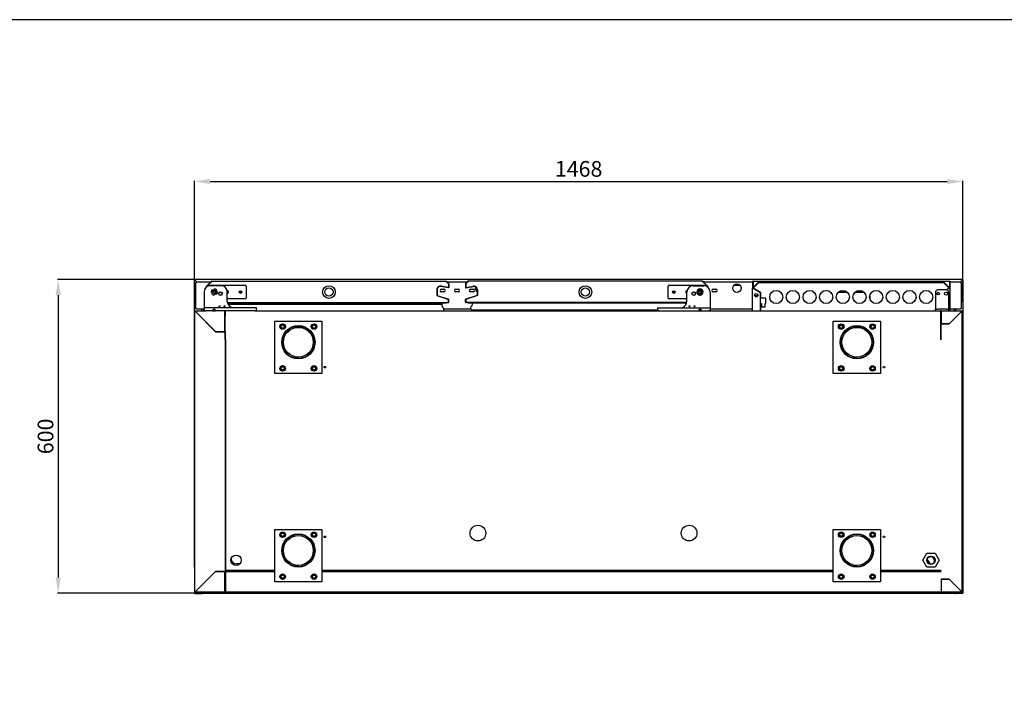
# Model space of a CAD drawing. Units: millimetres. Extents: x 11262 to 28662, y 3003 to 15768.
# Drawn here: x 12735 to 14616, y 5877 to 7158 of the extents above; entities that cross this region are included whole.
import ezdxf

# ---------------------------------------------------------------- set-up
doc = ezdxf.new("R2010")
doc.units = ezdxf.units.MM
doc.layers.add('Default', color=7, linetype='Continuous')
doc.layers.add('DV2_0', color=7, linetype='Continuous')
doc.styles.add('SEACAD_arial_ttf', font='arial.ttf')
doc.dimstyles.new('INFRICO', dxfattribs={"dimtxt": 30, "dimasz": 30, "dimexe": 1.25, "dimexo": 0.625, "dimgap": 5, "dimtad": 1, "dimdec": 0, "dimtxsty": 'SEACAD_arial_ttf', "dimcen": 0, "dimadec": 0, "dimazin": 0, "dimtfac": 1, "dimtdec": 0, "dimtmove": 0, "dimatfit": 3, "dimfxl": 1, "dimarcsym": 0})

# ---------------------------------------------------------------- blocks, each defined once
blk = doc.blocks.new('SE1')
at = {"layer": 'DV2_0', "color": 7}
for p, q in [((-650.6, 1115.9), (-650.6, 1665.1)), ((-650.6, 1665.1), (-650.4, 1665.1)), ((-649.8, 1665.1), (-650.4, 1665.1)), ((816.6, 1665.9), (-649.8, 1665.9)), ((-649.8, 1665.9), (-649.8, 1665.1)), ((-646.1, 1661.4), (-649.8, 1665.1)), ((-646, 1661.4), (-649.8, 1665.1)), ((-649.3, 1664.6), (-649.3, 1664.6)), ((-649.3, 1664.6), (-649.3, 1664.6)), ((-647.6, 1660.2), (-646.4, 1660.2)), ((-647.6, 1610.2), (-647.6, 1660.2)), ((-646.4, 1660.2), (-646.4, 1661.4)), ((-646.4, 1661.4), (-619.3, 1661.4)), ((-625.9, 1654.8), (-617.9, 1662.8)), ((-624.9, 1655), (-617.5, 1662.4)), ((-624.9, 1655), (-617.5, 1662.4)), ((-618.4, 1661.4), (-618.4, 1661.4)), ((-617.4, 1663), (-169.9, 1663)), ((-617.4, 1663), (-617.4, 1662.8)), ((-169.9, 1662.8), (-169.9, 1663)), ((-169.9, 1662.4), (-165.3, 1657.7)), ((-169.9, 1662.4), (-165.4, 1657.8)), ((-169.5, 1662.8), (-164.9, 1658.1)), ((-169, 1661.4), (-169, 1661.4)), ((-168.1, 1661.4), (-129.3, 1661.4)), ((-165.4, 1657.8), (-165.4, 1652)), ((-165.3, 1657.7), (-165.3, 1650.7)), ((-164.7, 1657.7), (-164.7, 1650.7)), ((-132.7, 1657.7), (-132.7, 1650.7)), ((-127.9, 1662.8), (-132.5, 1658.1)), ((-127.4, 1662.4), (-132.1, 1657.7)), ((-132.1, 1657.7), (-132.1, 1650.7)), ((-127.4, 1662.4), (-132, 1657.8)), ((-132, 1657.8), (-132, 1652)), ((-128.4, 1661.4), (-128.4, 1661.4)), ((320.1, 1663), (-127.4, 1663)), ((-127.4, 1662.8), (-127.4, 1663)), ((320.1, 1663), (320.1, 1662.8)), ((327.5, 1655), (320.1, 1662.4)), ((327.5, 1655), (320.1, 1662.4)), ((328.5, 1654.8), (320.5, 1662.8)), ((321.1, 1661.4), (321.1, 1661.4)), ((321.9, 1661.4), (416, 1661.4)), ((416.6, 1662.4), (416, 1662.4)), ((416, 1657.8), (416, 1662.4)), ((416, 1657.8), (416.6, 1657.8)), ((416, 1652), (416, 1657.8)), ((416.6, 1662.4), (416.2, 1662.8)), ((416.2, 1649.8), (426.1, 1659.7)), ((416.6, 1663), (416.6, 1662.8)), ((416.6, 1663), (791.7, 1663)), ((416.6, 1662.8), (416.6, 1658.1)), ((416.6, 1657.8), (416.6, 1662.4)), ((416.6, 1658.1), (416.6, 1657.7)), ((416.6, 1652), (416.6, 1657.8)), ((416.6, 1657.7), (416.6, 1650.7)), ((416.7, 1649.3), (426.6, 1659.2)), ((426.6, 1659.2), (416.8, 1649.3)), ((426.6, 1660), (781.6, 1660)), ((426.6, 1659.7), (426.6, 1660)), ((530.7, 1660.4), (530.7, 1660.2)), ((530.7, 1660.2), (533.7, 1660.2)), ((531.5, 1661.2), (533.7, 1661.2)), ((533.7, 1661.2), (667.2, 1661.2)), ((533.7, 1660.2), (667.2, 1660.2)), ((537.7, 1660.2), (537.7, 1660.4)), ((537.9, 1660.4), (540.1, 1660.4)), ((540.1, 1660.4), (542.3, 1660.4)), ((542.3, 1660.4), (542.5, 1660.4)), ((542.5, 1660.4), (542.6, 1660.4)), ((546.9, 1660.2), (546.9, 1660.4)), ((546.9, 1660.4), (547.2, 1660.4)), ((547.2, 1660.4), (549.2, 1660.4)), ((549.2, 1660.4), (551.3, 1660.4)), ((551.3, 1660.2), (551.3, 1660.4)), ((551.3, 1660.2), (551.3, 1660.4)), ((551.3, 1660.4), (551.7, 1660.4)), ((551.8, 1660.2), (551.8, 1660.4)), ((558.4, 1660.2), (558.4, 1660.4)), ((558.4, 1660.4), (558.4, 1660.4)), ((558.4, 1660.4), (558.6, 1660.4)), ((558.6, 1660.4), (560.7, 1660.4)), ((563.3, 1660.2), (563.3, 1660.4)), ((565.5, 1660.4), (565.7, 1660.4)), ((565.5, 1660.4), (565.5, 1660.1)), ((565.7, 1660.4), (565.9, 1660.4)), ((565.9, 1660.2), (565.9, 1660.4)), ((565.9, 1660.4), (567, 1660.4)), ((566.8, 1660.5), (566, 1660.5)), ((566.8, 1660.5), (642.4, 1660.5)), ((568.5, 1660.4), (568.5, 1660.4)), ((568.7, 1660.2), (568.7, 1660.4)), ((578.1, 1660.1), (578.1, 1660.4)), ((591.2, 1660.2), (591.2, 1660.4)), ((593.5, 1660.2), (593.5, 1660.4)), ((598.3, 1660.2), (598.3, 1660.4)), ((598.3, 1660.2), (598.3, 1660.4)), ((601.7, 1660.4), (601.7, 1660.1)), ((614.8, 1660.2), (614.8, 1660.4)), ((614.9, 1660.2), (614.9, 1660.4)), ((614.9, 1660.2), (614.9, 1660.4)), ((617.4, 1660.4), (617.4, 1660.1)), ((622.3, 1660.2), (622.3, 1660.4)), ((627.8, 1660.2), (627.8, 1660.4)), ((636.7, 1660.4), (636.7, 1660.1)), ((641.6, 1660.4), (641.6, 1660.1)), ((643, 1660.5), (642.4, 1660.5)), ((643.3, 1660.4), (645.1, 1660.4)), ((645.1, 1660.4), (648.6, 1660.4)), ((648.3, 1660.2), (648.3, 1660.4)), ((648.6, 1660.2), (648.6, 1660.4)), ((648.6, 1660.4), (649.4, 1660.4)), ((653.2, 1660.1), (653.2, 1660.4)), ((656.7, 1660.2), (656.7, 1660.4)), ((656.7, 1660.4), (656.7, 1660.2)), ((658.6, 1660.4), (661.2, 1660.4)), ((661.2, 1660.4), (661.5, 1660.4)), ((661.5, 1660.4), (661.6, 1660.4)), ((661.6, 1660.2), (661.6, 1660.4)), ((667.2, 1661.2), (669.4, 1661.2)), ((667.2, 1660.2), (670.2, 1660.2)), ((670.2, 1660.4), (670.2, 1660.2)), ((781.6, 1660), (781.6, 1659.7)), ((781.6, 1659.2), (791.5, 1649.3)), ((791.4, 1649.3), (781.6, 1659.2)), ((782.2, 1659.7), (792.1, 1649.8)), ((791.7, 1663), (791.7, 1662.8)), ((791.7, 1662.8), (791.7, 1658.1)), ((791.7, 1662.4), (792.1, 1662.8)), ((791.7, 1662.4), (791.7, 1657.8)), ((791.7, 1662.4), (792.3, 1662.4)), ((791.7, 1658.1), (791.7, 1657.7)), ((791.7, 1657.8), (791.7, 1652)), ((792.3, 1657.8), (791.7, 1657.8)), ((791.7, 1657.7), (791.7, 1650.7)), ((792.3, 1662.4), (792.3, 1657.8)), ((792.3, 1661.4), (813.2, 1661.4)), ((792.3, 1657.8), (792.3, 1652)), ((816.6, 1665.1), (812.8, 1661.4)), ((816.6, 1665.1), (812.9, 1661.4)), ((813.2, 1661.4), (813.2, 1660.2)), ((813.2, 1660.2), (814.4, 1660.2)), ((814.4, 1660.2), (814.4, 1610.2)), ((815.7, 1664.2), (815.7, 1664.2)), ((816.6, 1665.9), (816.6, 1665.1)), ((816.6, 1665.1), (817.2, 1665.1)), ((817.2, 1665.1), (817.4, 1665.1)), ((817.4, 1665.1), (817.4, 1115.9)), ((-632, 1642), (-632, 1612.5)), ((-627.7, 1651.2), (-627.7, 1652.7)), ((-627.5, 1653.1), (-626.5, 1654.1)), ((-627.1, 1652.7), (-626.7, 1653.1)), ((-627.1, 1651.6), (-627.1, 1652.7)), ((-627, 1652.8), (-626.7, 1653.1)), ((-627, 1651.7), (-627, 1652.8)), ((-626.7, 1651.9), (-626.7, 1653.5)), ((-625.2, 1655), (-553.2, 1655)), ((-599.7, 1654), (-620, 1654)), ((-587.7, 1624), (-587.7, 1642)), ((-551.7, 1653.5), (-551.7, 1630.5)), ((-187.4, 1646.3), (-187.4, 1635.2)), ((-187.3, 1646.7), (-187.3, 1635.7)), ((-186.7, 1646.7), (-186.7, 1635.7)), ((-165.4, 1650.1), (-179.7, 1652.6)), ((-165.3, 1650.7), (-179.5, 1653.2)), ((-166.6, 1651), (-179.2, 1653.2)), ((-178.6, 1647.7), (-174.1, 1647.7)), ((-174.1, 1642.2), (-178.6, 1642.2)), ((-151.2, 1647.7), (-146.7, 1647.7)), ((-146.7, 1642.2), (-151.2, 1642.2)), ((-132.1, 1650.7), (-117.8, 1653.2)), ((-132, 1650.1), (-117.7, 1652.6)), ((-130.8, 1651), (-118.2, 1653.2)), ((-122.7, 1647.7), (-118.2, 1647.7)), ((-118.2, 1642.2), (-122.7, 1642.2)), ((-110.7, 1646.7), (-110.7, 1635.7)), ((-110.1, 1646.7), (-110.1, 1635.7)), ((-110, 1646.3), (-110, 1635.2)), ((254.3, 1630.5), (254.3, 1653.5)), ((255.8, 1655), (327.8, 1655)), ((290.3, 1624), (290.3, 1642)), ((302.3, 1654), (322.6, 1654)), ((330.1, 1653.1), (329.2, 1654.1)), ((329.3, 1653.5), (329.3, 1651.9)), ((329.7, 1652.7), (329.3, 1653.1)), ((329.6, 1652.8), (329.3, 1653.1)), ((329.6, 1651.7), (329.6, 1652.8)), ((329.7, 1651.6), (329.7, 1652.7)), ((330.3, 1651.2), (330.3, 1652.7)), ((334.6, 1642), (334.6, 1612.5)), ((340.8, 1647.7), (345.3, 1647.7)), ((345.3, 1642.2), (340.8, 1642.2)), ((392.1, 1654.4), (379.6, 1654.4)), ((415.9, 1606), (415.9, 1649.3)), ((415.9, 1649.3), (416.2, 1649.3)), ((416, 1651), (416, 1652)), ((416, 1649.6), (416, 1651)), ((416, 1651), (416.6, 1651)), ((416.7, 1649.3), (416.2, 1649.3)), ((416.6, 1652), (416.6, 1651)), ((416.6, 1650.3), (416.6, 1651)), ((416.6, 1650.7), (416.6, 1650.3)), ((430.9, 1641.1), (416.7, 1649.2)), ((416.8, 1649.3), (431, 1641.1)), ((417.6, 1650.1), (417.6, 1650.1)), ((430.9, 1606), (430.9, 1641.1)), ((431, 1641.1), (431, 1630)), ((596.3, 1642), (580.1, 1642)), ((580.1, 1642), (596.3, 1642)), ((628.2, 1642), (611.9, 1642)), ((611.9, 1642), (628.2, 1642)), ((765.3, 1642), (765.3, 1609)), ((786.3, 1646), (769.3, 1646)), ((785.6, 1646), (791.4, 1649.3)), ((791.5, 1649.2), (785.8, 1646)), ((790.3, 1642), (790.3, 1609)), ((790.7, 1650.1), (790.7, 1650.1)), ((791.5, 1649.3), (792.1, 1649.3)), ((791.7, 1651), (791.7, 1652)), ((791.7, 1651), (791.7, 1650.2)), ((791.7, 1651), (792.3, 1651)), ((791.7, 1650.7), (791.7, 1650.2)), ((792.1, 1649.3), (792.3, 1649.3)), ((792.3, 1652), (792.3, 1651)), ((792.3, 1651), (792.3, 1649.3)), ((792.3, 1649.3), (792.3, 1606)), ((-553.2, 1629), (-587.7, 1629)), ((-587.5, 1622), (-165.4, 1622)), ((-170, 1621), (-587.3, 1621)), ((-586.7, 1619.2), (-182.9, 1619.2)), ((-176.8, 1618.5), (-586.4, 1618.5)), ((-187.4, 1635.2), (-166.1, 1628.2)), ((-186.9, 1635.1), (-165.3, 1628)), ((-186.7, 1635.7), (-165.1, 1628.6)), ((-183.9, 1618.5), (-184.1, 1619.2)), ((-182.7, 1619.7), (-183.7, 1621)), ((-165.4, 1627.2), (-165.4, 1622.6)), ((-165.4, 1622.6), (-165.3, 1622.6)), ((-165.4, 1622.1), (-165.4, 1622.6)), ((-165.4, 1622), (-165.3, 1622)), ((-165.3, 1622.6), (-165.3, 1628)), ((-165.3, 1622.6), (-165.3, 1622)), ((-165.3, 1622.6), (-164.9, 1622.1)), ((-164.7, 1622.6), (-164.7, 1628)), ((-132.7, 1622.6), (-132.7, 1628)), ((-132.1, 1622.6), (-132.5, 1622.1)), ((-110.7, 1635.7), (-132.3, 1628.6)), ((-110.5, 1635.1), (-132.1, 1628)), ((-132.1, 1622.6), (-132.1, 1628)), ((-132.1, 1622.6), (-132.1, 1622)), ((-132, 1622.6), (-132.1, 1622.6)), ((-132, 1622), (-132.1, 1622)), ((-132, 1627.2), (-132, 1622.6)), ((-132, 1622.1), (-132, 1622.6)), ((290.2, 1622), (-132, 1622)), ((-110, 1635.2), (-131.3, 1628.2)), ((289.9, 1621), (-127.4, 1621)), ((290.3, 1629), (255.8, 1629)), ((441, 1630), (431, 1630)), ((431, 1620), (431, 1606)), ((431, 1620), (432.5, 1620)), ((432.5, 1620), (432.5, 1614)), ((439.5, 1620), (441, 1620)), ((439.5, 1614), (439.5, 1620)), ((441, 1620), (441, 1630)), ((639.6, 1635), (639.6, 1629.9)), ((-650, 1068.5), (-650, 1605.3)), ((-650, 1605.3), (-649.8, 1605.3)), ((-649.4, 1605.3), (-649.8, 1605.3)), ((-649.4, 1606), (-629, 1606)), ((-649.4, 1605.8), (-649.4, 1606)), ((-649.4, 1605.4), (-649.4, 1605.8)), ((-649.4, 1605.3), (-610, 1566)), ((-609.9, 1565.9), (-649.4, 1605.3)), ((-646.4, 1610.2), (-647.6, 1610.2)), ((-646.4, 1609), (-646.4, 1610.2)), ((-632, 1609), (-646.4, 1609)), ((-636.4, 1606), (-636.4, 1609)), ((-633.6, 1609), (-633.6, 1606)), ((-632, 1612.5), (-632, 1611.5)), ((-632, 1611.5), (-632, 1606)), ((-632, 1606), (-629, 1606)), ((-629, 1612), (-631.5, 1612)), ((-535, 1612), (-629, 1612)), ((-616, 1606), (-629, 1606)), ((-616, 1606), (-610, 1606)), ((-535, 1606), (-610, 1606)), ((-592.3, 1606), (-592.3, 1605.3)), ((-592.3, 1605.3), (-592.3, 1596)), ((-592.3, 1566), (-592.3, 1605.3)), ((-592.3, 1605.3), (-592.3, 1605.3)), ((-592.3, 1604.9), (-592.3, 1604.8)), ((-592.3, 1604), (-592.3, 1604.8)), ((-592.3, 1604), (-592.3, 1602)), ((-592.3, 1595.8), (-592.3, 1602)), ((-591.7, 1605.4), (-591.7, 1605.4)), ((-591.7, 1605.3), (-591.7, 1596)), ((-591.5, 1605.3), (-591.7, 1605.3)), ((-591.7, 1551), (-591.7, 1605.3)), ((-591.1, 1605.4), (-591.5, 1605.8)), ((-591.5, 1605.3), (-591.1, 1605.3)), ((-591.1, 1605.3), (-591.1, 1606)), ((-591.1, 1605.4), (-591.1, 1605.4)), ((-591.1, 1605.3), (-591.1, 1605.4)), ((-532.5, 1612), (-535, 1612)), ((-535, 1606), (237.6, 1606)), ((-535, 1606), (-532, 1606)), ((-532, 1606), (-532, 1611.5)), ((-122.4, 1609), (-173.9, 1609)), ((-119.8, 1607.9), (234.6, 1607.9)), ((234.6, 1606), (234.6, 1611.5)), ((237.6, 1606), (234.6, 1606)), ((235.1, 1612), (237.6, 1612)), ((237.6, 1612), (331.6, 1612)), ((237.6, 1606), (312.6, 1606)), ((312.6, 1606), (318.6, 1606)), ((313.4, 1607.9), (315, 1607.9)), ((318.6, 1606), (331.6, 1606)), ((331.6, 1612), (334.1, 1612)), ((331.6, 1606), (774.7, 1606)), ((334.6, 1606), (331.6, 1606)), ((334.6, 1612.5), (334.6, 1611.5)), ((334.6, 1611.5), (334.6, 1606)), ((415.9, 1609), (334.6, 1609)), ((431, 1612.4), (430.9, 1612.4)), ((430.9, 1611.8), (431, 1611.8)), ((430.9, 1611.3), (431, 1611.3)), ((431, 1609), (430.9, 1609)), ((432.5, 1614), (439.5, 1614)), ((765.3, 1606), (765.3, 1609)), ((765.3, 1609), (769.3, 1609)), ((786.3, 1609), (769.3, 1609)), ((774.7, 1606), (774.7, 1605.3)), ((776, 1606), (774.7, 1606)), ((774.7, 1605.4), (775.1, 1605.8)), ((774.7, 1605.3), (775.1, 1605.3)), ((775.1, 1605.3), (775.3, 1605.3)), ((775.3, 1605.3), (775.3, 1605.3)), ((775.3, 1605.3), (775.3, 1551)), ((775.4, 1605), (775.3, 1605)), ((775.4, 1596), (775.4, 1605.3)), ((776, 1606), (815.4, 1606)), ((776, 1605.3), (776, 1606)), ((776, 1596), (776, 1605.3)), ((776, 1605.3), (776, 1581)), ((776, 1605), (776, 1605)), ((786.3, 1609), (790.3, 1609)), ((790.3, 1609), (790.3, 1606)), ((791, 1581), (815.4, 1605.3)), ((815.4, 1605.3), (791, 1581)), ((813.2, 1609), (792.3, 1609)), ((801.4, 1606), (801.4, 1609)), ((803.2, 1609), (803.2, 1606)), ((803.2, 1606), (803.2, 1609)), ((814.4, 1610.2), (813.2, 1610.2)), ((813.2, 1610.2), (813.2, 1609)), ((815.4, 1606), (815.4, 1605.8)), ((815.4, 1605.4), (815.4, 1605.8)), ((815.4, 1605.3), (815.9, 1605.3)), ((815.9, 1605.3), (816, 1605.3)), ((816, 1068.5), (816, 1605.3)), ((-636.4, 1592.4), (-636.4, 1592.4)), ((-633.6, 1589.6), (-633.6, 1589.5)), ((-591.7, 1596), (-592.3, 1596)), ((-592.3, 1595.9), (-592.3, 1565.9)), ((-591.7, 1595.9), (-592.3, 1595.9)), ((-592.3, 1593.8), (-592.3, 1593.8)), ((-592.3, 1592.5), (-592.3, 1593.8)), ((-592.3, 1590.8), (-592.3, 1592.5)), ((-592.3, 1590.8), (-592.3, 1590.8)), ((-592.3, 1590.8), (-592.3, 1590.3)), ((-497, 1486), (-497, 1586)), ((-497, 1586), (-407, 1586)), ((-407, 1586), (-407, 1486)), ((570, 1486), (570, 1586)), ((570, 1586), (660, 1586)), ((660, 1586), (660, 1486)), ((775.3, 1594.9), (775.4, 1594.9)), ((775.4, 1596), (776, 1596)), ((775.4, 1596), (775.4, 1595.6)), ((775.4, 1581), (775.4, 1595.6)), ((775.4, 1595.6), (776, 1595.6)), ((775.4, 1581), (776, 1581)), ((775.4, 1551), (775.4, 1581)), ((775.8, 1595.6), (775.8, 1596)), ((776, 1596), (776, 1595.6)), ((776, 1581), (776, 1595.6)), ((776, 1581), (791, 1581)), ((791, 1581), (776, 1581)), ((776.5, 1581), (776.5, 1581)), ((778.5, 1581), (778.5, 1581)), ((793.8, 1583.7), (793.8, 1583.7)), ((798.8, 1588.7), (798.8, 1588.7)), ((801.4, 1591.3), (801.4, 1591.3)), ((803.2, 1593.2), (803.2, 1593.1)), ((803.2, 1593.1), (803.2, 1593.1)), ((-621.5, 1577.5), (-621.5, 1577.4)), ((-610, 1566), (-592.3, 1566)), ((-592.3, 1565.9), (-609.9, 1565.9)), ((-592.3, 1565.9), (-591.7, 1565.9)), ((-591.7, 1565.9), (-591.7, 1107.9)), ((-486.6, 1576), (-484.3, 1580)), ((-484.3, 1572), (-486.6, 1576)), ((-484.3, 1580), (-479.7, 1580)), ((-479.7, 1572), (-484.3, 1572)), ((-479.7, 1580), (-477.4, 1576)), ((-477.4, 1576), (-479.7, 1572)), ((-426.6, 1576), (-424.3, 1580)), ((-424.3, 1572), (-426.6, 1576)), ((-424.3, 1580), (-419.7, 1580)), ((-419.7, 1572), (-424.3, 1572)), ((-419.7, 1580), (-417.4, 1576)), ((-417.4, 1576), (-419.7, 1572)), ((580.4, 1576), (582.7, 1580)), ((582.7, 1572), (580.4, 1576)), ((582.7, 1580), (587.3, 1580)), ((587.3, 1572), (582.7, 1572)), ((587.3, 1580), (589.7, 1576)), ((589.7, 1576), (587.3, 1572)), ((640.4, 1576), (642.7, 1580)), ((642.7, 1572), (640.4, 1576)), ((642.7, 1580), (647.3, 1580)), ((647.3, 1572), (642.7, 1572)), ((647.3, 1580), (649.7, 1576)), ((649.7, 1576), (647.3, 1572)), ((-591.1, 1551), (-591.7, 1551)), ((-591.1, 1550.3), (-591.1, 1551)), ((-590.5, 1550.3), (-591.1, 1550.3)), ((-590.5, 1550.5), (-590, 1550.5)), ((-590.5, 1110.5), (-590.5, 1550.5)), ((775.3, 1551), (774.7, 1551)), ((775.5, 1551), (775.5, 1550.5)), ((-590.5, 1530.1), (-591.7, 1530.1)), ((-590.5, 1529.6), (-591.7, 1529.6)), ((-486.6, 1496), (-484.3, 1500)), ((-484.3, 1492), (-486.6, 1496)), ((-484.3, 1500), (-479.7, 1500)), ((-479.7, 1492), (-484.3, 1492)), ((-479.7, 1500), (-477.4, 1496)), ((-477.4, 1496), (-479.7, 1492)), ((-426.6, 1496), (-424.3, 1500)), ((-424.3, 1492), (-426.6, 1496)), ((-424.3, 1500), (-419.7, 1500)), ((-419.7, 1492), (-424.3, 1492)), ((-419.7, 1500), (-417.4, 1496)), ((-417.4, 1496), (-419.7, 1492)), ((580.4, 1496), (582.7, 1500)), ((582.7, 1492), (580.4, 1496)), ((582.7, 1500), (587.3, 1500)), ((587.3, 1492), (582.7, 1492)), ((587.3, 1500), (589.7, 1496)), ((589.7, 1496), (587.3, 1492)), ((640.4, 1496), (642.7, 1500)), ((642.7, 1492), (640.4, 1496)), ((642.7, 1500), (647.3, 1500)), ((647.3, 1492), (642.7, 1492)), ((647.3, 1500), (649.7, 1496)), ((649.7, 1496), (647.3, 1492)), ((-407, 1486), (-497, 1486)), ((660, 1486), (570, 1486)), ((-497, 1087.9), (-497, 1187.9)), ((-497, 1187.9), (-407, 1187.9)), ((-407, 1187.9), (-407, 1087.9)), ((570, 1087.9), (570, 1187.9)), ((570, 1187.9), (660, 1187.9)), ((660, 1187.9), (660, 1087.9)), ((-486.6, 1177.9), (-484.3, 1181.9)), ((-484.3, 1173.9), (-486.6, 1177.9)), ((-484.3, 1181.9), (-479.7, 1181.9)), ((-479.7, 1173.9), (-484.3, 1173.9)), ((-479.7, 1181.9), (-477.4, 1177.9)), ((-477.4, 1177.9), (-479.7, 1173.9)), ((-426.6, 1177.9), (-424.3, 1181.9)), ((-424.3, 1173.9), (-426.6, 1177.9)), ((-424.3, 1181.9), (-419.7, 1181.9)), ((-419.7, 1173.9), (-424.3, 1173.9)), ((-419.7, 1181.9), (-417.4, 1177.9)), ((-417.4, 1177.9), (-419.7, 1173.9)), ((580.4, 1177.9), (582.7, 1181.9)), ((582.7, 1173.9), (580.4, 1177.9)), ((582.7, 1181.9), (587.3, 1181.9)), ((587.3, 1173.9), (582.7, 1173.9)), ((587.3, 1181.9), (589.7, 1177.9)), ((589.7, 1177.9), (587.3, 1173.9)), ((640.4, 1177.9), (642.7, 1181.9)), ((642.7, 1173.9), (640.4, 1177.9)), ((642.7, 1181.9), (647.3, 1181.9)), ((647.3, 1173.9), (642.7, 1173.9)), ((647.3, 1181.9), (649.7, 1177.9)), ((649.7, 1177.9), (647.3, 1173.9)), ((741, 1129.2), (748.8, 1142.7)), ((748.8, 1115.8), (741, 1129.2)), ((748.8, 1142.7), (764.3, 1142.7)), ((764.3, 1142.7), (772, 1129.2)), ((772, 1129.2), (764.3, 1115.8)), ((-650, 1115.9), (-650.6, 1115.9)), ((-650.6, 1115.3), (-650.6, 1069.1)), ((-650.6, 1115.3), (-650, 1115.3)), ((-591.7, 1123.5), (-590.5, 1123.5)), ((-590.5, 1111.1), (-591.7, 1111.1)), ((-590, 1110.5), (-590.5, 1110.5)), ((-590, 1109.9), (-590, 1110.5)), ((-497, 1109.9), (-590, 1109.9)), ((-589.9, 1107.9), (-587.9, 1109.9)), ((-579.5, 1124), (-577.7, 1125.8)), ((-577.5, 1125.6), (-579.3, 1123.7)), ((-579.3, 1123.7), (-577.5, 1125.6)), ((-577.3, 1125.4), (-579.2, 1123.5)), ((-563.6, 1122.5), (-570, 1122.5)), ((-518.1, 1109.9), (-518.1, 1107.9)), ((-516.1, 1107.9), (-516.1, 1109.9)), ((570, 1109.9), (-407, 1109.9)), ((-398, 1109.9), (-398, 1107.9)), ((-396, 1107.9), (-396, 1109.9)), ((372.9, 1109.9), (374.9, 1107.9)), ((380.6, 1107.9), (378.6, 1109.9)), ((383.3, 1107.9), (383.3, 1109.9)), ((383.6, 1107.9), (383.6, 1109.9)), ((433.5, 1109.9), (433.5, 1107.9)), ((435.5, 1108.4), (435.5, 1109.9)), ((436, 1108.4), (436, 1109.9)), ((436, 1109.9), (436, 1108.9)), ((436.5, 1109.9), (436.5, 1108.9)), ((552.5, 1109.9), (552.5, 1107.9)), ((554.5, 1107.9), (554.5, 1109.9)), ((775.5, 1109.9), (660, 1109.9)), ((672.5, 1109.9), (672.5, 1107.9)), ((674.5, 1107.9), (674.5, 1109.9)), ((764.3, 1115.8), (748.8, 1115.8)), ((751.8, 1123.4), (751.8, 1127.9)), ((775, 1109.9), (775, 1108.9)), ((775.4, 1107.9), (775.4, 1109.9)), ((775.5, 1110.5), (775.5, 1109.9)), ((816, 1115.9), (816.6, 1115.9)), ((816.6, 1115.3), (816, 1115.3)), ((816.6, 1115.3), (816.6, 1115.9)), ((817.4, 1115.9), (816.6, 1115.9)), ((817.4, 1115.3), (816.6, 1115.3)), ((817.4, 1115.3), (817.4, 1069.1)), ((-649.4, 1068.6), (-610, 1107.9)), ((-610, 1107.9), (-649.4, 1068.5)), ((-610, 1107.9), (-592.3, 1107.9)), ((-610, 1107.9), (-610, 1107.9)), ((-592.3, 1107.9), (-610, 1107.9)), ((-598.6, 1107.9), (-598.6, 1107.9)), ((-598.3, 1107.9), (-598.3, 1107.9)), ((-595.5, 1107.9), (-595.6, 1107.9)), ((-591.7, 1107.9), (-592.3, 1107.9)), ((-592.3, 1107.9), (-592.3, 1079.9)), ((-592.3, 1107.9), (-592.3, 1107.9)), ((-592.3, 1068.5), (-592.3, 1107.9)), ((-592.3, 1105.5), (-592.3, 1105.5)), ((-592.3, 1105.3), (-592.3, 1105.3)), ((-591.7, 1107.9), (-591.7, 1079.9)), ((-591.7, 1106.1), (-590.7, 1107.1)), ((-591.7, 1105.6), (-590.7, 1105.6)), ((-591.7, 1105.3), (-590.7, 1105.3)), ((-590.7, 1107.4), (-590.2, 1107.4)), ((-590.7, 1068.5), (-590.7, 1107.4)), ((-590.4, 1107.4), (-590.2, 1107.7)), ((-590.2, 1108.3), (-589.5, 1108.3)), ((-590.2, 1108.3), (-590.2, 1107.9)), ((-590.2, 1107.4), (-590.2, 1107.9)), ((-590.2, 1107.9), (-497, 1107.9)), ((-486.6, 1097.9), (-484.3, 1101.9)), ((-484.3, 1093.9), (-486.6, 1097.9)), ((-484.3, 1101.9), (-479.7, 1101.9)), ((-479.7, 1093.9), (-484.3, 1093.9)), ((-479.7, 1101.9), (-477.4, 1097.9)), ((-477.4, 1097.9), (-479.7, 1093.9)), ((-426.6, 1097.9), (-424.3, 1101.9)), ((-424.3, 1093.9), (-426.6, 1097.9)), ((-424.3, 1101.9), (-419.7, 1101.9)), ((-419.7, 1093.9), (-424.3, 1093.9)), ((-419.7, 1101.9), (-417.4, 1097.9)), ((-417.4, 1097.9), (-419.7, 1093.9)), ((-407, 1107.9), (570, 1107.9)), ((384.7, 1108.3), (433.5, 1108.3)), ((384.7, 1108.3), (384.7, 1107.9)), ((435.5, 1108.4), (435.5, 1107.9)), ((435.5, 1108.3), (435.5, 1108.3)), ((436.5, 1108.9), (436, 1108.9)), ((552.5, 1108.3), (436, 1108.3)), ((436.5, 1108.9), (436.5, 1108.9)), ((436.5, 1108.9), (436.5, 1108.8)), ((436.5, 1108.3), (436.5, 1108.8)), ((552.5, 1108.8), (436.5, 1108.8)), ((552.5, 1108.3), (436.5, 1108.3)), ((570, 1108.8), (554.5, 1108.8)), ((570, 1108.3), (554.5, 1108.3)), ((570, 1108.3), (554.5, 1108.3)), ((580.4, 1097.9), (582.7, 1101.9)), ((582.7, 1093.9), (580.4, 1097.9)), ((582.7, 1101.9), (587.3, 1101.9)), ((587.3, 1093.9), (582.7, 1093.9)), ((587.3, 1101.9), (589.7, 1097.9)), ((589.7, 1097.9), (587.3, 1093.9)), ((640.4, 1097.9), (642.7, 1101.9)), ((642.7, 1093.9), (640.4, 1097.9)), ((642.7, 1101.9), (647.3, 1101.9)), ((647.3, 1093.9), (642.7, 1093.9)), ((647.3, 1101.9), (649.7, 1097.9)), ((649.7, 1097.9), (647.3, 1093.9)), ((672.5, 1108.8), (660, 1108.8)), ((672.5, 1108.3), (660, 1108.3)), ((672.5, 1108.3), (660, 1108.3)), ((660, 1107.9), (775.7, 1107.9)), ((775, 1108.8), (674.5, 1108.8)), ((775.4, 1108.3), (674.5, 1108.3)), ((775, 1108.3), (674.5, 1108.3)), ((775, 1108.9), (775, 1108.9)), ((775, 1108.9), (775.4, 1108.9)), ((775, 1108.8), (775, 1108.9)), ((775, 1108.3), (775, 1108.8)), ((776, 1092.9), (776, 1068.5)), ((791, 1092.9), (776, 1092.9)), ((776, 1092.9), (791, 1092.9)), ((776.2, 1092.9), (776.2, 1092.9)), ((815.4, 1068.5), (791, 1092.9)), ((791, 1092.9), (815.4, 1068.6)), ((-642.8, 1075.1), (-642.8, 1075.1)), ((-641.6, 1076.3), (-641.6, 1076.4)), ((-636.7, 1081.2), (-636.7, 1081.2)), ((-633.6, 1084.4), (-633.6, 1084.3)), ((-592.3, 1083.2), (-592.3, 1083.2)), ((-592.3, 1081.2), (-592.3, 1081.2)), ((-591.7, 1079.9), (-592.3, 1079.9)), ((-592.3, 1079.9), (-592.3, 1068.5)), ((-591.7, 1079.9), (-592.3, 1079.9)), ((-591.7, 1083.2), (-590.7, 1083.2)), ((-591.7, 1081.2), (-590.7, 1081.2)), ((-591.7, 1079.9), (-591.7, 1068.5)), ((-407, 1087.9), (-497, 1087.9)), ((660, 1087.9), (570, 1087.9)), ((800.7, 1083.2), (800.7, 1083.2)), ((802.7, 1081.2), (802.7, 1081.2)), ((808.4, 1075.6), (808.4, 1075.6)), ((809.6, 1074.4), (809.6, 1074.3)), ((-650.6, 1069.1), (-650.6, 1066.7)), ((-650, 1069.1), (-650.6, 1069.1)), ((-649.8, 1068.5), (-650, 1068.5)), ((-649.4, 1068.5), (-649.8, 1068.5)), ((-649.8, 1067.6), (-649.8, 1068.1)), ((-649.8, 1068.1), (-649.8, 1066.7)), ((-649.3, 1067.2), (-649.8, 1067.6)), ((-649.8, 1066.7), (-648.6, 1066.7)), ((-649.8, 1065.9), (-640.7, 1065.9)), ((-649.4, 1068.5), (-649.4, 1068.1)), ((-649.4, 1067.9), (-649.4, 1068.1)), ((-592.3, 1067.9), (-649.4, 1067.9)), ((-649.3, 1068.6), (-649.3, 1068.6)), ((-649.3, 1067.9), (-649.3, 1067.1)), ((-648.9, 1066.7), (-649.3, 1067.1)), ((-648.9, 1069.1), (-648.9, 1069.1)), ((-648.6, 1067.3), (-638.6, 1067.3)), ((-648.6, 1066.7), (-648.6, 1067.1)), ((-638.6, 1066.7), (-648.6, 1066.7)), ((-640.7, 1065.9), (-636.5, 1065.9)), ((-638.6, 1066.7), (-638.6, 1067.9)), ((-638.6, 1066.7), (805.4, 1066.7)), ((-636.5, 1066.7), (-636.5, 1065.9)), ((-636.5, 1065.9), (-636.4, 1065.9)), ((-636.4, 1065.9), (-636.4, 1066.7)), ((-636.4, 1065.9), (-635.5, 1065.9)), ((-635.5, 1066.7), (-635.5, 1065.9)), ((802.3, 1065.9), (-635.5, 1065.9)), ((-592.3, 1068.5), (-592.3, 1067.9)), ((-592.3, 1067.9), (-590.2, 1067.9)), ((-590.7, 1068.4), (-590.7, 1068.5)), ((-590.5, 1068.4), (-590.7, 1068.4)), ((-590.2, 1068.4), (-590.5, 1068.4)), ((-590.2, 1068.4), (-590.5, 1068.1)), ((-590.2, 1067.9), (-590.2, 1068.4)), ((775.7, 1067.9), (-590.2, 1067.9)), ((775.7, 1068.4), (775.7, 1067.9)), ((776, 1068.4), (775.7, 1068.4)), ((775.7, 1068.4), (776, 1068.1)), ((775.7, 1067.9), (776, 1067.9)), ((776, 1067.9), (776, 1068.5)), ((815.4, 1067.9), (776, 1067.9)), ((802.3, 1066.7), (802.3, 1065.9)), ((802.3, 1065.9), (803.3, 1065.9)), ((803.3, 1065.9), (803.3, 1066.7)), ((803.3, 1066.7), (803.3, 1065.9)), ((807.5, 1065.9), (803.3, 1065.9)), ((803.3, 1065.9), (803.3, 1065.9)), ((805.4, 1066.7), (805.4, 1067.9)), ((805.4, 1067.3), (815.4, 1067.3)), ((815.4, 1066.7), (805.4, 1066.7)), ((816.6, 1065.9), (807.5, 1065.9)), ((814.9, 1069.1), (814.9, 1069.1)), ((815.4, 1068.5), (815.4, 1068.1)), ((815.4, 1068.5), (815.9, 1068.5)), ((815.4, 1068.1), (815.4, 1067.9)), ((815.4, 1067.1), (815.4, 1066.7)), ((816.6, 1066.7), (815.4, 1066.7)), ((815.7, 1068), (815.7, 1067.1)), ((816.6, 1067.6), (815.7, 1066.7)), ((816, 1068.5), (815.9, 1068.5)), ((816, 1069.1), (816.6, 1069.1)), ((816.6, 1067.6), (816.6, 1069.1)), ((816.6, 1069.1), (816.6, 1066.7)), ((816.6, 1069.1), (817.4, 1069.1)), ((817.4, 1069.1), (817.4, 1066.7))]:
    blk.add_line(p, q, dxfattribs=at)
for centre, radius in [((385.9, 1649.4), 8), ((-612.7, 1642), 2.5), ((-600.7, 1639), 3.5), ((-600.7, 1639), 3), ((-562.7, 1642), 2.5), ((-562.7, 1642), 1.25), ((-393.7, 1642), 12.1), ((-393.7, 1642), 7.9), ((96.3, 1642), 12.1), ((96.3, 1642), 7.9), ((265.3, 1642), 2.5), ((265.3, 1642), 1.25), ((303.3, 1639), 3.5), ((303.3, 1639), 3), ((315.3, 1642), 2.5), ((422.9, 1636), 3.5), ((460.9, 1632.5), 12.5), ((492.7, 1632.5), 12.5), ((524.6, 1632.5), 12.5), ((556.4, 1632.5), 12.5), ((588.2, 1632.5), 12.5), ((620, 1632.5), 12.5), ((651.9, 1632.5), 12.5), ((683.7, 1632.5), 12.5), ((715.5, 1632.5), 12.5), ((747.3, 1632.5), 12.5), ((770.3, 1639), 2.5), ((785.3, 1639), 3), ((-602.4, 1614.8), 0.9), ((-592.9, 1614.8), 0.9), ((295.5, 1614.8), 0.9), ((305, 1614.8), 0.9), ((-482, 1576), 5.25), ((-422, 1576), 5.25), ((585, 1576), 5.25), ((645, 1576), 5.25), ((-482, 1576), 3.75), ((-482, 1576), 3), ((-452, 1546), 31.8), ((-452, 1546), 31.1), ((-452, 1546), 31), ((-452, 1546), 28.5), ((-422, 1576), 3.75), ((-422, 1576), 3), ((585, 1576), 3.75), ((585, 1576), 3), ((615, 1546), 31.8), ((615, 1546), 31), ((615, 1546), 31.1), ((615, 1546), 28.5), ((645, 1576), 3.75), ((645, 1576), 3), ((-482, 1496), 5.25), ((-482, 1496), 3.75), ((-482, 1496), 3), ((-422, 1496), 5.25), ((-422, 1496), 3.75), ((-422, 1496), 3), ((-401.5, 1498.3), 1.5), ((585, 1496), 5.25), ((585, 1496), 3.75), ((585, 1496), 3), ((645, 1496), 5.25), ((645, 1496), 3.75), ((645, 1496), 3), ((667, 1498.3), 1.5), ((-109, 1181), 15), ((294.5, 1181), 15), ((-482, 1177.9), 5.25), ((-482, 1177.9), 3.75), ((-482, 1177.9), 3), ((-452, 1147.9), 31.8), ((-452, 1147.9), 31.1), ((-452, 1147.9), 31), ((-452, 1147.9), 28.5), ((-422, 1177.9), 5.25), ((-422, 1177.9), 3.75), ((-422, 1177.9), 3), ((-401.5, 1173.9), 1.5), ((585, 1177.9), 5.25), ((585, 1177.9), 3.75), ((585, 1177.9), 3), ((615, 1147.9), 31.8), ((615, 1147.9), 31.1), ((615, 1147.9), 31), ((615, 1147.9), 28.5), ((645, 1177.9), 5.25), ((645, 1177.9), 3.75), ((645, 1177.9), 3), ((667, 1173.9), 1.5), ((-571, 1129.2), 10), ((756.5, 1129.2), 8), ((756.5, 1129.2), 7.5), ((-482, 1097.9), 5.25), ((-482, 1097.9), 3.75), ((-482, 1097.9), 3), ((-422, 1097.9), 5.25), ((-422, 1097.9), 3.75), ((-422, 1097.9), 3), ((585, 1097.9), 5.25), ((585, 1097.9), 3.75), ((585, 1097.9), 3), ((645, 1097.9), 5.25), ((645, 1097.9), 3.75), ((645, 1097.9), 3)]:
    blk.add_circle(centre, radius, dxfattribs=at)
for centre, radius, start, end in [((-648.4, 1784.1), 119, 269.0701, 269.346), ((-668.2, 1665.2), 18.4, 359.8589, 2.3808), ((-649.8, 1665.2), 0.063, 216.9339, 226.6067), ((-617.4, 1662.4), 0.61, 90, 135), ((-549.5, 1661.3), 68, 178.7687, 179.1324), ((-169.9, 1662.4), 0.61, 45, 90), ((-237.9, 1661.3), 68, 0.8676, 1.2313), ((-165.3, 1657.7), 0.01, 0, 45), ((-165.3, 1657.7), 0.61, 0, 45), ((-132.1, 1657.7), 0.61, 135, 180), ((-132.1, 1657.7), 0.01, 135, 180), ((-127.4, 1662.4), 0.61, 90, 135), ((-59.8, 1661.3), 67.6, 178.7678, 179.1334), ((320.1, 1662.4), 0.61, 45, 90), ((252.5, 1661.3), 67.6, 0.8666, 1.2322), ((416.6, 1662.4), 0.613, 135.1273, 179.8727), ((416.6, 1662.4), 0.61, 90, 135), ((416.6, 1662.4), 0.01, 90, 135), ((416.6, 1662.4), 0.0103, 135.3597, 179.2265), ((426.6, 1659.2), 0.81, 90, 135), ((545.6, 1657.8), 119, 179.0701, 179.346), ((531.5, 1660.4), 0.8, 90, 180), ((566, 1660), 0.5, 90, 180), ((643, 1660), 0.5, 0, 90), ((669.4, 1660.4), 0.8, 0, 90), ((781.6, 1659.2), 0.81, 45, 90), ((662.7, 1657.8), 119, 0.654, 0.9299), ((791.7, 1662.4), 0.61, 45, 90), ((791.7, 1662.4), 0.0103, 0.7728, 44.6405), ((791.7, 1662.4), 0.01, 45, 90), ((791.7, 1662.4), 0.613, 0.1273, 44.8727), ((835, 1665.2), 18.4, 177.6192, 180.1411), ((815.3, 1784.1), 119, 270.654, 270.9299), ((-620, 1642), 12, 90, 180), ((-627.1, 1652.7), 0.61, 135, 180), ((-627.1, 1652.7), 0.01, 135, 180), ((-625.2, 1653.5), 1.5, 90, 180), ((-612.7, 1642), 6, 135.5288, 174.4712), ((-620.2, 1639.2), 3.66, 335, 65), ((-612.7, 1642), 5.75, 134.6456, 175.3544), ((-621, 1638.9), 4.32, 346.3006, 53.6994), ((-615.4, 1649.5), 3.66, 245, 335), ((-612.7, 1642), 6, 225.5288, 264.4712), ((-612.7, 1642), 5.75, 224.6456, 265.3544), ((-615.7, 1650.2), 4.32, 256.3006, 323.6994), ((-612.7, 1642), 3, 255, 195), ((-610, 1634.4), 3.66, 65, 155), ((-609.7, 1633.7), 4.32, 76.3006, 143.6994), ((-612.7, 1642), 5.75, 44.6456, 85.3544), ((-612.7, 1642), 6, 45.5288, 84.4712), ((-605.2, 1644.7), 3.66, 155, 245), ((-604.4, 1645), 4.32, 166.3006, 233.6994), ((-612.7, 1642), 5.75, 314.6456, 355.3544), ((-612.7, 1642), 6, 315.5288, 354.4712), ((-599.7, 1642), 12, 0, 90), ((-587.7, 1642), 2.5, 0, 95.9792), ((-587.7, 1642), 1.25, 0, 92.9855), ((-587.7, 1642), 2.5, 270, 0), ((-587.7, 1642), 1.25, 270, 0), ((-553.2, 1653.5), 1.5, 0, 90), ((-180.4, 1646.3), 7, 80, 180), ((-180.7, 1646.7), 6.6, 162.0415, 180), ((-180.7, 1646.7), 6, 80, 180), ((-180.7, 1646.7), 6.6, 80, 97.9585), ((-178.6, 1644.9), 2.75, 90, 270), ((-174.1, 1644.9), 2.75, 270, 90), ((-166.4, 1652), 1, 260, 0), ((-165.3, 1650.7), 0.61, 260, 0), ((-165.3, 1650.7), 0.01, 260, 0), ((-151.2, 1644.9), 2.75, 90, 270), ((-146.7, 1644.9), 2.75, 270, 90), ((-132.1, 1650.7), 0.61, 180, 280), ((-132.1, 1650.7), 0.01, 180, 280), ((-131, 1652), 1, 180, 280), ((-122.7, 1644.9), 2.75, 90, 270), ((-117, 1646.3), 7, 0, 100), ((-118.2, 1644.9), 2.75, 270, 90), ((-116.7, 1646.7), 6.6, 82.0415, 100), ((-116.7, 1646.7), 6, 0, 100), ((-106.1, 1649.4), 8, 161.3544, 235.4228), ((-116.7, 1646.7), 6.6, 0, 17.9585), ((255.8, 1653.5), 1.5, 90, 180), ((290.3, 1642), 2.5, 84.0208, 270), ((290.3, 1642), 1.25, 87.0145, 270), ((302.3, 1642), 12, 90, 180), ((307.8, 1644.7), 3.66, 295, 25), ((315.3, 1642), 6, 185.5288, 224.4712), ((315.3, 1642), 5.75, 134.6456, 175.3544), ((307, 1638.9), 4.32, 346.3006, 53.6994), ((315.3, 1642), 5.75, 184.5398, 224.6456), ((312.6, 1634.4), 3.66, 25, 115), ((315.3, 1642), 6, 95.5288, 134.4712), ((315.3, 1642), 5.75, 224.6456, 265.3544), ((315.3, 1642), 5.75, 94.5398, 134.6456), ((312.3, 1650.2), 4.32, 256.3006, 323.6994), ((315.3, 1642), 3, 255, 195), ((318.1, 1649.5), 3.66, 205, 295), ((318.3, 1633.7), 4.32, 76.3006, 143.6994), ((315.3, 1642), 5.75, 44.6456, 85.3544), ((315.3, 1642), 5.75, 274.5398, 314.6456), ((315.3, 1642), 6, 275.5288, 314.4712), ((322.8, 1639.2), 3.66, 115, 205), ((323.6, 1645), 4.32, 166.3006, 233.6994), ((315.3, 1642), 5.75, 4.5398, 44.6456), ((315.3, 1642), 5.75, 314.6456, 355.3544), ((315.3, 1642), 6, 5.5288, 44.4712), ((322.6, 1642), 12, 0, 90), ((327.8, 1653.5), 1.5, 0, 90), ((329.7, 1652.7), 0.01, 0, 45), ((329.7, 1652.7), 0.61, 0, 45), ((340.8, 1644.9), 2.75, 90, 270), ((345.3, 1644.9), 2.75, 270, 90), ((416.7, 1649.3), 0.81, 135, 180), ((418.1, 1855.2), 206, 269.4631, 269.6224), ((416.7, 1649.3), 0.01, 135, 180), ((416.8, 1649.3), 0.0539, 232.6448, 241.5975), ((422.9, 1639), 3.5, 205.3769, 334.6231), ((769.3, 1642), 4, 90, 180), ((786.3, 1642), 4, 0, 90), ((791.5, 1649.3), 0.01, 0, 45), ((790.2, 1855.2), 206, 270.3776, 270.5369), ((791.5, 1649.3), 0.0539, 298.4025, 307.3552), ((791.5, 1649.3), 0.81, 0, 45), ((-575.7, 1624), 12, 180, 246.9261), ((-553.2, 1630.5), 1.5, 270, 0), ((-186.7, 1635.7), 0.61, 180, 251.7197), ((-186.7, 1635.7), 0.01, 180, 251.7197), ((-182.9, 1619.5), 0.3, 270, 39.8146), ((-175.9, 1616.3), 2, 115.1717, 176.3518), ((-176.8, 1618.3), 0.2, 295.1717, 90), ((-171.7, 1622.2), 1.28, 278.4173, 348.0416), ((-170.2, 1622.2), 1.28, 278.4173, 348.0416), ((-166.4, 1627.2), 1, 0, 71.7197), ((-167.1, 1622.1), 1.68, 354.4186, 0.5171), ((-165.3, 1628), 0.01, 0, 71.7197), ((-165.3, 1622.6), 0.01, 315, 0), ((-165.3, 1622.6), 0.0102, 270.7129, 314.701), ((-165.3, 1622.6), 0.616, 270.236, 314.764), ((-165.3, 1628), 0.61, 0, 71.7197), ((-165.3, 1622.6), 0.61, 315, 0), ((-132.1, 1628), 0.61, 108.2803, 180), ((-132.1, 1622.6), 0.61, 180, 225), ((-132.1, 1622.6), 0.613, 225.1273, 269.8727), ((-132.1, 1628), 0.01, 108.2803, 180), ((-132.1, 1622.6), 0.01, 180, 225), ((-132.1, 1622.6), 0.0103, 225.3597, 269.2265), ((-131, 1627.2), 1, 108.2803, 180), ((-130.3, 1622.1), 1.67, 179.4593, 185.605), ((-127.2, 1622.2), 1.28, 191.9584, 261.5827), ((-125.7, 1622.2), 1.28, 191.9584, 261.5827), ((-124.3, 1618.7), 4.8, 301.7916, 3.6482), ((-120.5, 1620.8), 0.2, 142.1683, 244.8283), ((-121.5, 1618.8), 2, 3.6482, 64.8283), ((-110.7, 1635.7), 0.01, 288.2803, 0), ((-110.7, 1635.7), 0.61, 288.2803, 0), ((255.8, 1630.5), 1.5, 180, 270), ((278.3, 1624), 12, 293.0739, 0), ((-649.4, 1605.3), 0.61, 90, 180), ((-648.4, 1672.9), 67.6, 268.7678, 269.1334), ((-717, 1604.3), 67.6, 0.8666, 1.2322), ((-649.4, 1605.3), 0.01, 90, 180), ((-649.4, 1605.3), 0.0629, 43.3355, 53.0108), ((-649.4, 1605.4), 0.0629, 216.9892, 226.6645), ((-631.5, 1611.5), 0.5, 90, 180), ((-613, 1606), 3, 0, 180), ((-612.3, 1609), 3.6, 205.7514, 238.4644), ((-592.3, 1605.3), 0.61, 0, 90), ((-592.3, 1605.3), 0.01, 0, 90), ((-591.1, 1605.3), 0.613, 135.1273, 179.8727), ((-591.5, 1603.7), 1.67, 89.4593, 95.605), ((-591.1, 1605.3), 0.61, 90, 135), ((-591.1, 1605.3), 0.0103, 135.3597, 179.2265), ((-575.7, 1624), 12, 246.9261, 270), ((-532.5, 1611.5), 0.5, 0, 90), ((-173.1, 1616.2), 4.8, 176.3518, 238.2084), ((-177.5, 1609), 3.6, 301.5356, 58.2084), ((-119.8, 1611.5), 3.6, 121.7916, 270), ((-83.3, 1615.7), 10.5, 227.8261, 248.2132), ((235.1, 1611.5), 0.5, 90, 180), ((278.3, 1624), 12, 270, 293.0739), ((315.6, 1606), 3, 0, 180), ((315, 1611.5), 3.6, 270, 305.3801), ((334.1, 1611.5), 0.5, 0, 90), ((774.7, 1605.3), 0.61, 45, 90), ((774.7, 1605.3), 0.0103, 0.7728, 44.6405), ((774.7, 1605.3), 0.01, 45, 90), ((774.7, 1605.3), 0.613, 0.1273, 44.8727), ((775.2, 1603.7), 1.67, 84.395, 90.5407), ((776, 1605.3), 0.61, 90, 180), ((776, 1605.3), 0.01, 90, 180), ((776.5, 1604.8), 0.51, 167.5442, 180), ((815.4, 1605.3), 0.61, 0, 90), ((883, 1604.3), 67.6, 178.7678, 179.1334), ((815.4, 1605.3), 0.01, 0, 90), ((815.5, 1605.3), 0.0629, 126.9892, 136.6645), ((814.4, 1672.9), 67.6, 270.8666, 271.2322), ((815.4, 1605.4), 0.0629, 313.3355, 323.0108), ((-592.8, 1595.8), 0.5, 351.1889, 0), ((-452, 1546), 28.5, 257.4524, 270), ((615, 1546), 28.5, 257.4524, 270), ((-461.5, 1173.9), 1.5, 51.7788, 167.9544), ((-570, 1133.1), 10.6, 184.9754, 270), ((744.4, 1118.2), 12.5, 59.0662, 68.2224), ((729, 1108.3), 30, 26.5928, 47.8969), ((755.5, 1128.3), 7.5, 0, 126.5295), ((755.5, 1128.3), 8, 0, 105.4339), ((-452, 1147.9), 28.5, 257.4524, 270), ((615, 1147.9), 28.5, 257.4524, 270), ((755.5, 1128.3), 7.5, 316.8783, 0), ((755.5, 1128.3), 8, 337.9739, 0), ((436, 1108.4), 0.51, 180, 233.5062), ((436, 1108.4), 0.01, 180, 270), ((-649.8, 1066.7), 0.81, 180, 270), ((-649.4, 1068.5), 0.61, 180, 270), ((-648.4, 1001), 67.6, 90.8666, 91.2322), ((-649.8, 1066.7), 0.01, 180, 270), ((-649.4, 1068.5), 0.0629, 133.3355, 143.0108), ((-649.4, 1068.5), 0.01, 180, 270), ((-717, 1069.6), 67.6, 358.7678, 359.1334), ((-649.4, 1068.6), 0.0629, 306.9892, 316.6645), ((-636.4, 1066.7), 0.81, 270, 359.995), ((-592.3, 1068.5), 0.61, 270, 0), ((-592.3, 1068.5), 0.01, 270, 0), ((-590.6, 1069.6), 1.17, 263.3089, 270.6415), ((-590.2, 1068.5), 0.513, 180.1273, 224.8727), ((-590.2, 1068.4), 0.51, 225, 270), ((-590.2, 1068.4), 0.0102, 180.6835, 224.661), ((-590.2, 1068.4), 0.01, 225, 270), ((775.7, 1068.4), 0.01, 270, 315), ((775.7, 1068.4), 0.0102, 315.3391, 359.3158), ((775.7, 1068.4), 0.51, 270, 308.8623), ((776, 1068.5), 0.61, 254.0731, 270), ((776.1, 1069.6), 1.17, 269.3585, 276.6911), ((803.3, 1066.7), 0.81, 180.005, 270), ((814.4, 1001), 67.6, 88.7678, 89.1334), ((815.4, 1068.5), 0.0629, 36.9892, 46.6645), ((815.4, 1068.5), 0.61, 270, 0), ((815.4, 1068.5), 0.01, 270, 0), ((883, 1069.6), 67.6, 180.8666, 181.2322), ((815.5, 1068.6), 0.0629, 223.3355, 233.0108), ((816.6, 1066.7), 0.81, 270, 0), ((816.6, 1066.7), 0.01, 270, 0)]:
    blk.add_arc(centre, radius, start, end, dxfattribs=at)
for points in [[(-649.8, 1665.1), (-649.8, 1665.1), (-649.8, 1665.1), (-649.8, 1665.1)], [(816.6, 1665.1), (816.6, 1665.1), (816.6, 1665.1), (816.6, 1665.1)]]:
    blk.add_open_spline(points, degree=3, dxfattribs=at)
for points, knots in [([(-635.5, 1065.9), (-635.4, 1065.9), (-635.4, 1066), (-635.2, 1066), (-635.2, 1066.1), (-635.1, 1066.2), (-635, 1066.3), (-634.9, 1066.5), (-634.8, 1066.6), (-634.7, 1066.7)], [0, 0, 0, 0, 0.125, 0.125, 0.25, 0.25, 0.375, 0.375, 0.5, 0.5, 0.5, 0.5]), ([(801.6, 1066.7), (801.6, 1066.6), (801.7, 1066.5), (801.8, 1066.3), (801.9, 1066.2), (802, 1066.1), (802.1, 1066), (802.2, 1066), (802.2, 1065.9), (802.3, 1065.9)], [0.5, 0.5, 0.5, 0.5, 0.625, 0.625, 0.75, 0.75, 0.875, 0.875, 1, 1, 1, 1])]:
    blk.add_open_spline(points, degree=3, knots=knots, dxfattribs=at)
blk = doc.blocks.new('*D353')
at = {"color": 0, "lineweight": -2}
for p, q in [((13069.2, 6617.7), (13069.2, 6849.3)), ((13099.2, 6848.1), (14507.3, 6848.1)), ((14537.3, 6617.7), (14537.3, 6849.3))]:
    blk.add_line(p, q, dxfattribs=at)
at = {"color": 0}
for points in [[(13099.2, 6853.1), (13099.2, 6843.1), (13069.2, 6848.1)], [(14507.3, 6853.1), (14507.3, 6843.1), (14537.3, 6848.1)]]:
    blk.add_solid(points, dxfattribs=at)
at = {"layer": 'Defpoints', "color": 0}
for p in [(14537.3, 6848.1), (13069.2, 6617.1), (14537.3, 6617.1)]:
    blk.add_point(p, dxfattribs=at)
at = {"color": 0, "insert": (13803.2, 6868.4), "char_height": 30, "attachment_point": 5, "style": 'SEACAD_arial_ttf'}
blk.add_mtext('1468', dxfattribs=at)
blk = doc.blocks.new('*D354')
at = {"color": 0, "lineweight": -2}
for p, q in [((13088.2, 6660.8), (12807.7, 6660.8)), ((12809, 6630.8), (12809, 6090.8)), ((13085.9, 6060.8), (12807.7, 6060.8))]:
    blk.add_line(p, q, dxfattribs=at)
at = {"color": 0}
for points in [[(12804, 6630.8), (12814, 6630.8), (12809, 6660.8)], [(12804, 6090.8), (12814, 6090.8), (12809, 6060.8)]]:
    blk.add_solid(points, dxfattribs=at)
at = {"layer": 'Defpoints', "color": 0}
for p in [(13088.9, 6660.8), (12809, 6060.8), (13086.5, 6060.8)]:
    blk.add_point(p, dxfattribs=at)
at = {"color": 0, "insert": (12788.7, 6360.8), "char_height": 30, "attachment_point": 5, "rotation": 90, "style": 'SEACAD_arial_ttf'}
blk.add_mtext('600', dxfattribs=at)

msp = doc.modelspace()

# ---------------------------------------------------------------- linework, layer by layer
msp.add_lwpolyline([(11261.5, 7157.6), (16961.5, 7157.6), (16961.5, 3002.6), (11261.5, 3002.6)], close=True)

# ---------------------------------------------------------------- block references
at = {"layer": 'Default'}
msp.add_blockref('SE1', (13719.8, 4994.8), dxfattribs=at)

# ---------------------------------------------------------------- dimensions: what is measured, and where the dimension line sits
dim = msp.add_linear_dim(base=(14537.3, 6848.1), p1=(13069.2, 6617.1), p2=(14537.3, 6617.1), dimstyle='INFRICO')
dim.commit()
dim.dimension.update_dxf_attribs({"geometry": '*D353', "text_midpoint": (13803.2, 6868.4)})
dim = msp.add_linear_dim(base=(12809, 6060.8), p1=(13088.9, 6660.8), p2=(13086.5, 6060.8), angle=90, dimstyle='INFRICO')
dim.commit()
dim.dimension.update_dxf_attribs({"geometry": '*D354', "text_midpoint": (12788.7, 6360.8)})

doc.saveas('drawing.dxf')
